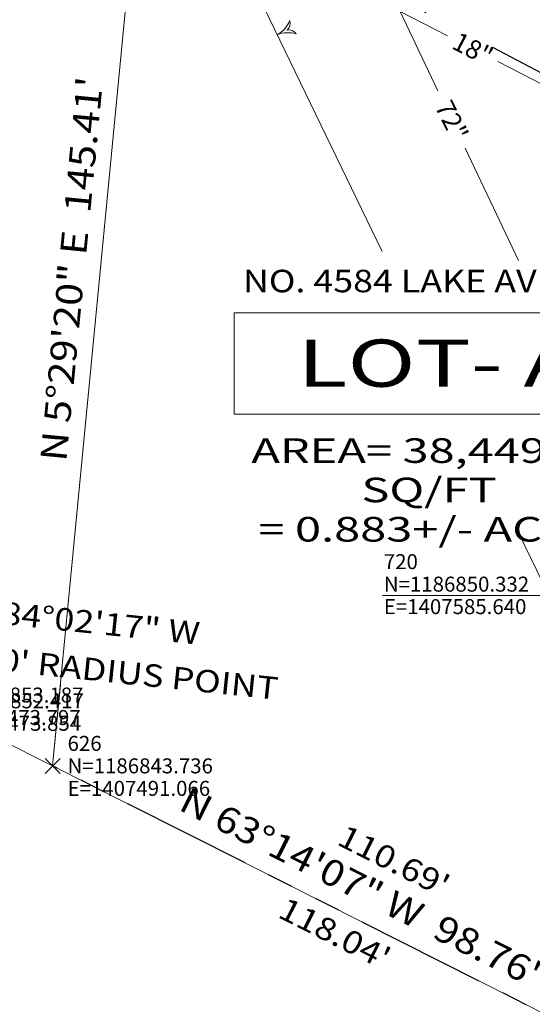
# Model space of a CAD drawing. Extents: x 1403514 to 1419455, y 1177614 to 1190704.
# Drawn here: x 1407487 to 1407555, y 1186811 to 1186943 of the extents above; entities that cross this region are included whole.
import ezdxf
from ezdxf.enums import TextEntityAlignment as Align

# ---------------------------------------------------------------- set-up
doc = ezdxf.new("R2010")
doc.units = 0
doc.header["$LTSCALE"] = 40
doc.header["$MEASUREMENT"] = 0
doc.header["$PDMODE"] = 3
doc.header["$PDSIZE"] = 1
for name, pattern in [('DASHED', [0.75, 0.5, -0.25]), ('DGN Style 1', [11.138388, 0.018533, -11.119855]), ('DGN Style 2', [18.533092, 11.119855, -7.413237]), ('DGN Style 3', [25.946329, 18.533092, -7.413237]), ('PHANTOM2', [1.25, 0.625, -0.125, 0.125, -0.125, 0.125, -0.125])]:
    doc.linetypes.add(name, pattern=pattern)
for name, color, linetype, lineweight in [('1', 7, 'Continuous', 0), ('43', 7, 'Continuous', 0), ('44', 7, 'Continuous', 0), ('48', 7, 'Continuous', 0), ('50', 7, 'Continuous', 0), ('51', 7, 'Continuous', 0), ('57', 7, 'Continuous', 0), ('60', 7, 'Continuous', 0), ('62', 7, 'Continuous', 0), ('MFA_P', 4, 'Continuous', 30)]:
    doc.layers.add(name, color=color, linetype=linetype, lineweight=lineweight)
for name, color, linetype in [('NYS 2002 ORTHOPHOTOS', 2, 'Continuous'), ('PROP LINE', 4, 'PHANTOM2'), ('PROP LINE ADJOINER', 5, 'PHANTOM2'), ('SEWER RECORD MAP', 7, 'Continuous'), ('UTIL-SAN', 84, 'DASHED')]:
    doc.layers.add(name, color=color, linetype=linetype)
doc.styles.add('Style-DOTIT', font='DOTIT.shx')
doc.styles.add('Style-HELVLIT', font='HELVLIT.shx')
doc.styles.add('Style-UNIV', font='UNIV.shx')
picture_1 = doc.add_image_def('image2.sid', size_in_pixel=(3000, 2000))
picture_2 = doc.add_image_def('image3.tif', size_in_pixel=(10979, 7192))

# ---------------------------------------------------------------- blocks, each defined once
blk = doc.blocks.new('008_1')
at = {"layer": '1', "color": 7, "linetype": 'Continuous', "lineweight": 13, "extrusion": (0, 0, -1)}
for centre, radius, start, end in [((0.578874, -0.566858), 0.596891, 8.793403, 74.920339), ((-0.103218, -1.929177), 1.931518, 48.811939, 86.939547)]:
    blk.add_arc(centre, radius, start, end, dxfattribs=at)
at = {"layer": '1', "color": 7, "linetype": 'Continuous', "lineweight": 13}
for centre, radius, start, end in [((0.145911, 1.925591), 1.931518, 227.678636, 265.670453), ((-0.563608, 0.581486), 0.596891, 188.092031, 253.397136)]:
    blk.add_arc(centre, radius, start, end, dxfattribs=at)
blk = doc.blocks.new('X_60')
at = {"layer": '48', "color": 7, "linetype": 'Continuous', "lineweight": 0}
for p, q in [((-0.003571, -0.002381), (0.002381, 0.003571)), ((-0.003571, 0.003571), (0.002381, -0.002381))]:
    blk.add_line(p, q, dxfattribs=at)
blk.add_point((0, 0), dxfattribs=at)
blk = doc.blocks.new('EPNODE_60')
at = {"layer": '48', "color": 7, "linetype": 'Continuous', "lineweight": 0}
blk.add_point((-0.0002, 0.0004), dxfattribs=at)
at = {"layer": '48', "color": 7, "linetype": 'Continuous', "lineweight": 0, "xscale": 0.8399989999999999, "yscale": 0.8399989999999999, "zscale": 0.8399989999999999}
blk.add_blockref('X_60', (0, 0), dxfattribs=at)
at = {"layer": '60', "color": 7, "linetype": 'Continuous', "lineweight": 0, "style": 'Style-HELVLIT'}
blk.add_text('N=1186853.187', height=1.999998, dxfattribs=at).set_placement((2.0002, -0.000401), align=Align.MIDDLE_LEFT)
blk.add_text('E=1407473.797', height=1.999998, dxfattribs=at).set_placement((2.0002, -2.000402), align=Align.TOP_LEFT)
at = {"layer": '62', "color": 7, "linetype": 'Continuous', "lineweight": 0, "style": 'Style-HELVLIT'}
blk.add_text('247', height=1.999998, dxfattribs=at).set_placement((2.0002, 1.9996))
blk = doc.blocks.new('X_292')
at = {"layer": '48', "color": 7, "linetype": 'Continuous', "lineweight": 0}
for p, q in [((-0.003571, -0.003571), (0.002381, 0.002381)), ((-0.003571, 0.002381), (0.002381, -0.003571))]:
    blk.add_line(p, q, dxfattribs=at)
blk.add_point((0, 0), dxfattribs=at)
blk = doc.blocks.new('EPNODE_293')
at = {"layer": '48', "color": 7, "linetype": 'Continuous', "lineweight": 0}
blk.add_point((-0.0003, -0.0003), dxfattribs=at)
at = {"layer": '48', "color": 7, "linetype": 'Continuous', "lineweight": 0, "xscale": 0.8399989999999999, "yscale": 0.8399989999999999, "zscale": 0.8399989999999999}
blk.add_blockref('X_292', (0, 0), dxfattribs=at)
at = {"layer": '60', "color": 7, "linetype": 'Continuous', "lineweight": 0, "style": 'Style-HELVLIT'}
blk.add_text('N=1186843.736', height=1.999998, dxfattribs=at).set_placement((2.0003, 0.000299), align=Align.MIDDLE_LEFT)
blk.add_text('E=1407491.066', height=1.999998, dxfattribs=at).set_placement((2.0003, -1.999702), align=Align.TOP_LEFT)
at = {"layer": '62', "color": 7, "linetype": 'Continuous', "lineweight": 0, "style": 'Style-HELVLIT'}
blk.add_text('626', height=1.999998, dxfattribs=at).set_placement((2.0003, 2.0003))
blk = doc.blocks.new('X_307')
at = {"layer": '48', "color": 7, "linetype": 'Continuous', "lineweight": 0}
for p, q in [((-0.002381, -0.003571), (0.003571, 0.002381)), ((-0.002381, 0.002381), (0.003571, -0.003571))]:
    blk.add_line(p, q, dxfattribs=at)
blk.add_point((0, 0), dxfattribs=at)
blk = doc.blocks.new('EPNODE_308')
at = {"layer": '48', "color": 7, "linetype": 'Continuous', "lineweight": 0}
blk.add_point((0.0001, -0.0003), dxfattribs=at)
at = {"layer": '48', "color": 7, "linetype": 'Continuous', "lineweight": 0, "xscale": 0.8399989999999999, "yscale": 0.8399989999999999, "zscale": 0.8399989999999999}
blk.add_blockref('X_307', (0, 0), dxfattribs=at)
at = {"layer": '60', "color": 7, "linetype": 'Continuous', "lineweight": 0, "style": 'Style-HELVLIT'}
blk.add_text('N=1186852.417', height=1.999998, dxfattribs=at).set_placement((1.9999, 0.000299), align=Align.MIDDLE_LEFT)
blk.add_text('E=1407473.854', height=1.999998, dxfattribs=at).set_placement((1.9999, -1.999702), align=Align.TOP_LEFT)
at = {"layer": '62', "color": 7, "linetype": 'Continuous', "lineweight": 0, "style": 'Style-HELVLIT'}
blk.add_text('641', height=1.999998, dxfattribs=at).set_placement((1.9999, 2.0003))

msp = doc.modelspace()

# ---------------------------------------------------------------- linework, layer by layer
at = {"layer": '43', "color": 52, "linetype": 'DGN Style 1', "lineweight": 13}
msp.add_line((1407585.72, 1186849.52), (1407356.51, 1186873.47), dxfattribs=at)
at = {"layer": '43', "color": 52, "linetype": 'Continuous', "lineweight": 0}
msp.add_line((1407535.15, 1186865.67), (1407582.98, 1186865.67), dxfattribs=at)
at = {"layer": '43', "color": 52, "linetype": 'Continuous', "lineweight": 13, "flags": 128}
msp.add_lwpolyline([(1407515.38, 1186889.88), (1407570.62, 1186889.88), (1407570.62, 1186903.4), (1407515.39, 1186903.4), (1407515.38, 1186889.88)], close=True, dxfattribs=at)
at = {"layer": '44', "color": 3, "linetype": 'DGN Style 2', "lineweight": 13}
for p, q in [((1407542.56, 1186932.99), (1407513.62, 1186993.92)), ((1407553.29, 1186910.37), (1407546.17, 1186925.37))]:
    msp.add_line(p, q, dxfattribs=at)
at = {"layer": '44', "color": 7, "linetype": 'DGN Style 3', "lineweight": 0}
for p, q in [((1407535.12, 1186911.58), (1407503.94, 1186975.97)), ((1407576.42, 1186826.31), (1407553.43, 1186873.77))]:
    msp.add_line(p, q, dxfattribs=at)
at = {"layer": '44', "color": 30, "linetype": 'DGN Style 2', "lineweight": 13}
for p, q in [((1407543.83, 1186940.36), (1407529.03, 1186948)), ((1407577.2, 1186923.15), (1407550.54, 1186936.91))]:
    msp.add_line(p, q, dxfattribs=at)
at = {"layer": '50', "color": 1, "linetype": 'Continuous'}
for p, q in [((1407493.32, 1186865.53), (1407505.07, 1186987.67)), ((1407491.15, 1186842.93), (1407492.19, 1186853.74)), ((1407491.15, 1186842.93), (1407579.33, 1186798.45))]:
    msp.add_line(p, q, dxfattribs=at)
at = {"layer": '50', "color": 1, "linetype": 'Continuous', "lineweight": 30}
msp.add_arc((1407107.33, 1186899.5), 481, 354.0357, 57.857, dxfattribs=at)
at = {"layer": '50', "color": 1, "linetype": 'Continuous'}
msp.add_arc((1407107.33, 1186899.5), 481, 354.0357, 55.3165, dxfattribs=at)
at = {"layer": '51', "color": 7, "linetype": 'Continuous', "lineweight": 13}
for p, q in [((1407126.87, 1187026.68), (1407491.15, 1186842.93)), ((1407491.15, 1186842.93), (1407505.07, 1186987.67)), ((1407315.39, 1186931.58), (1407491.15, 1186842.93))]:
    msp.add_line(p, q, dxfattribs=at)
at = {"layer": 'MFA_P', "ltscale": 240}
msp.add_arc((1407107.33, 1186899.5), 481, 354.0357, 35.2557, dxfattribs=at)
at = {"layer": 'PROP LINE'}
msp.add_lwpolyline([(1407500.11, 1187177.15, -0.135677), (1407586.94, 1186935.98, -0.135677)], format="xyb", dxfattribs=at)
at = {"layer": 'PROP LINE ADJOINER', "ltscale": 0.7}
msp.add_line((1407579.33, 1186798.45), (1407491.15, 1186842.93), dxfattribs=at)
at = {"layer": 'UTIL-SAN'}
msp.add_lwpolyline([(1407726.99, 1186845.91), (1407525.49, 1186951.56)], dxfattribs=at)

# ---------------------------------------------------------------- block references
at = {"layer": '1', "color": 7, "linetype": 'Continuous', "lineweight": 13, "xscale": 2, "yscale": 2, "zscale": 2, "rotation": 205.8393194355123}
msp.add_blockref('008_1', (1407521.12, 1186940.5), dxfattribs=at)
at = {"layer": '48', "color": 7, "linetype": 'Continuous', "lineweight": 0, "rotation": 359.9975164355124}
for name, p in [('EPNODE_60', (1407473.88, 1186852.38)), ('EPNODE_308', (1407473.94, 1186851.61)), ('EPNODE_293', (1407491.15, 1186842.93))]:
    msp.add_blockref(name, p, dxfattribs=at)

# ---------------------------------------------------------------- texts
at = {"layer": '43', "color": 52, "linetype": 'Continuous', "lineweight": 0, "style": 'Style-UNIV'}
for s, height, rotation, width, p in [('N 5°29\'20" E  145.41\'', 3.5, 84.5087, 1.142857, (1407495.44, 1186909.08)), ('NO. 4584 LAKE AVENUE', 3, 359.9975, 1.166667, (1407542.4, 1186906.13)), ('N 84°02\'17" W', 3, 354.0342, 1.166667, (1407495.17, 1186860.72)), ('N 63°14\'07" W  98.76\'', 3.5, 333.2328, 1.142857, (1407531.48, 1186825.2))]:
    msp.add_text(s, height=height, rotation=rotation, dxfattribs=dict(at, width=width)).set_placement(p, align=Align.CENTER)
at = {"layer": '43', "color": 52, "linetype": 'Continuous', "lineweight": 13, "style": 'Style-UNIV', "width": 1.428571}
msp.add_text('LOT- A', height=6.3, rotation=359.9975, dxfattribs=at).set_placement((1407542.62, 1186896.67), align=Align.MIDDLE_CENTER)
at = {"layer": '43', "color": 52, "linetype": 'Continuous', "lineweight": 0, "style": 'Style-UNIV', "width": 1.166667}
for s, rotation, p in [("481.00' RADIUS POINT", 354.0342, (1407496.92, 1186857.29)), ("118.04'", 333.2328, (1407529.48, 1186821.92))]:
    msp.add_text(s, height=3, rotation=rotation, dxfattribs=at).set_placement(p, align=Align.TOP_CENTER)
at = {"layer": '43', "color": 52, "linetype": 'Continuous', "lineweight": 13, "insert": (1407541.37, 1186879.75), "char_height": 3.2805, "attachment_point": 5, "rotation": 359.9975, "line_spacing_factor": 0.96, "style": 'Style-UNIV'}
msp.add_mtext('\\H1x;\\W1.4;AREA= 38,449+/- SQ/FT\\P= 0.883+/- ACRE\\P', dxfattribs=at)
at = {"layer": '44', "color": 30, "linetype": 'Continuous', "lineweight": 0, "style": 'Style-UNIV'}
msp.add_text('18"', height=2.5, rotation=332.7142, dxfattribs=at).set_placement((1407547.21, 1186938.62), align=Align.MIDDLE_CENTER)
at = {"layer": '44', "color": 3, "linetype": 'Continuous', "lineweight": 0, "style": 'Style-UNIV'}
msp.add_text('72"', height=2.5, rotation=296.2342, dxfattribs=at).set_placement((1407544.41, 1186929.06), align=Align.MIDDLE_CENTER)
at = {"layer": '57', "color": 254, "linetype": 'Continuous', "lineweight": 13, "style": 'Style-DOTIT', "width": 1.166667}
msp.add_text("110.69'", height=3, rotation=333.2328, dxfattribs=at).set_placement((1407537.37, 1186831.6), align=Align.TOP_CENTER)
at = {"layer": '60', "color": 7, "linetype": 'Continuous', "lineweight": 0, "style": 'Style-HELVLIT'}
msp.add_text('N=1186850.332', height=2, rotation=359.9975, dxfattribs=at).set_placement((1407535.34, 1186867.18), align=Align.MIDDLE_LEFT)
at = {"layer": '60', "color": 7, "linetype": 'Continuous', "lineweight": 0, "insert": (1407535.34, 1186865.18), "char_height": 2, "attachment_point": 1, "rotation": 359.9975, "line_spacing_factor": 1.05, "style": 'Style-HELVLIT'}
msp.add_mtext('E=1407585.640\\P\\P', dxfattribs=at)
at = {"layer": '62', "color": 7, "linetype": 'Continuous', "lineweight": 0, "style": 'Style-HELVLIT'}
msp.add_text('720', height=2, rotation=359.9975, dxfattribs=at).set_placement((1407535.34, 1186869.18))

# ---------------------------------------------------------------- referenced raster images: frames only (the image files are external)
at = {"layer": 'NYS 2002 ORTHOPHOTOS'}
image = msp.add_image(picture_1, insert=(1407000, 1186000), size_in_units=(3000, 2000), dxfattribs=at)
image.dxf.flags = 7
at = {"layer": 'SEWER RECORD MAP'}
image = msp.add_image(picture_2, insert=(1407497.81, 1186524.38), size_in_units=(736.21, 482.27), rotation=-13.56906, dxfattribs=at)
image.dxf.flags = 7

doc.saveas('drawing.dxf')
